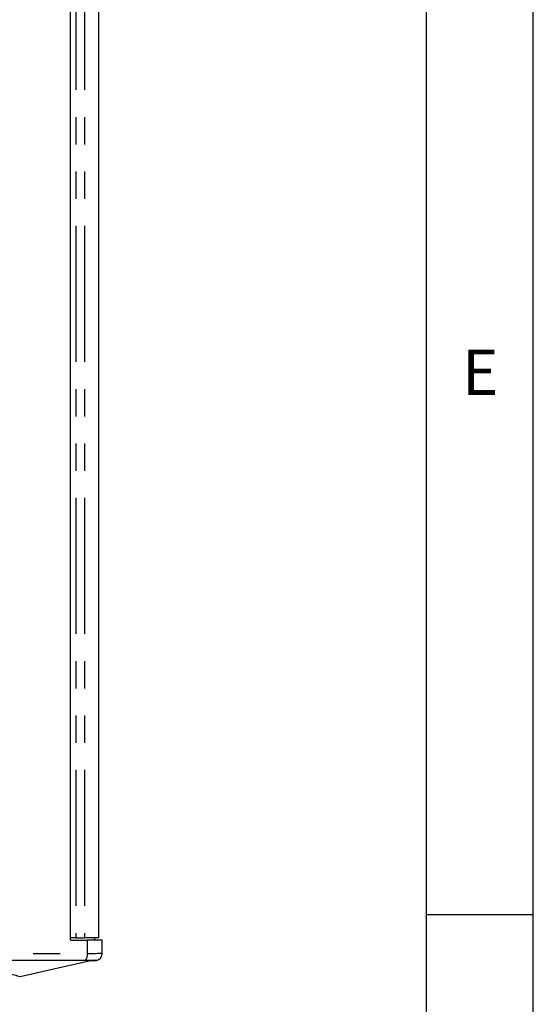
# Model space of a CAD drawing. Extents: x 46 to 3736, y 46 to 2629.
# Drawn here: x 3520 to 3736, y 400 to 814 of the extents above; entities that cross this region are included whole.
import ezdxf

# ---------------------------------------------------------------- set-up
doc = ezdxf.new("R2010")
doc.units = 0
doc.header["$LTSCALE"] = 9
doc.linetypes.add('SLD-PHANTOM', pattern=[12.7, 6.35, -1.27, 1.27, -1.27, 1.27, -1.27])
doc.linetypes.add('SLD-SOLID', pattern=[0])
doc.layers.get('0').update_dxf_attribs({"linetype": 'CONTINUOUS'})
doc.layers.add('CAM', color=1, linetype='SLD-SOLID')
doc.layers.add('TEMPLATE', color=8, linetype='SLD-SOLID')
doc.styles.add('SLDTEXTSTYLE0', font='SWISSC.TTF')

msp = doc.modelspace()

# ---------------------------------------------------------------- linework, layer by layer
at = {"color": 8, "linetype": 'SLD-PHANTOM'}
for p, q in [((3543.760325, 1069.799312), (3543.760325, 427.799312)), ((3547.432273, 1069.799312), (3547.432273, 427.799312)), ((3548.607741, 421.161839), (3548.607741, 426.799312))]:
    msp.add_line(p, q, dxfattribs=at)
at = {"color": 8, "linetype": 'SLD-PHANTOM', "flags": 128}
for points in [[(3546.289933, 418.231214), (3546.289881, 418.231214), (3541.093729, 418.231214), (3520.309119, 418.231214), (3437.17068, 418.231214), (3389.451121, 418.231214), (3365.591341, 418.231214), (3341.730575, 418.231523)], [(3342.879459, 421.142411), (3363.998402, 421.141642), (3448.473273, 421.141642), (3532.948143, 421.141642), (3540.777942, 421.141642), (3548.607741, 421.161839)], [(3547.518447, 418.240871), (3546.289984, 418.231214), (3546.289933, 418.231214)], [(3552.319707, 418.272494), (3552.471681, 418.291864), (3551.768266, 418.306185), (3550.057346, 418.290687), (3547.518447, 418.240871)], [(3548.607741, 421.161839), (3550.311768, 421.199247), (3551.836357, 421.225022), (3553.053605, 421.239263), (3553.998374, 421.24452), (3554.591411, 421.240306), (3554.84973, 421.226545), (3554.826975, 421.221445)]]:
    msp.add_lwpolyline(points, dxfattribs=at)
at = {"color": 8, "linetype": 'SLD-PHANTOM'}
msp.add_arc((3545.433749, 420.681896), 3.210073, 310.498186, 8.59862431, dxfattribs=at)
at = {"layer": 'CAM', "color": 1, "linetype": 'SLD-SOLID'}
for p, q in [((3541.468978, 426.799312), (3541.468978, 1070.799312)), ((3553.33328, 427.799312), (3553.33328, 1069.799312)), ((3543.760325, 427.799312), (3541.468978, 427.799312)), ((3541.468978, 426.799312), (3548.607741, 426.799312)), ((3543.760325, 427.799312), (3547.432273, 427.799312)), ((3553.33328, 427.799312), (3547.432273, 427.799312)), ((3554.857741, 426.799312), (3548.607741, 426.799312)), ((3551.577086, 427.799312), (3551.577086, 426.799312)), ((3554.857741, 421.221385), (3554.857741, 426.799312)), ((3549.884152, 418.231155), (3551.639618, 418.231214))]:
    msp.add_line(p, q, dxfattribs=at)
at = {"layer": 'CAM', "color": 1, "linetype": 'SLD-SOLID', "flags": 128}
for points in [[(3520.375294, 411.520133), (3527.004064, 413.025181), (3549.884141, 418.231201)], [(3551.639618, 418.231214), (3551.639635, 418.231214), (3552.048274, 418.240568)], [(3552.048274, 418.240568), (3552.098338, 418.244278), (3552.319707, 418.272494)], [(3520.427901, 411.443206), (3520.325262, 411.304846), (3519.656977, 411.467376), (3518.649446, 411.870789), (3517.231673, 412.241754), (3515.237217, 412.540162), (3512.768183, 412.714788), (3510.09711, 412.750142), (3507.097276, 412.652188), (3504.049375, 412.431933), (3500.843333, 412.083937), (3497.706544, 411.63226), (3494.587339, 411.069208), (3491.661734, 410.42387), (3488.928664, 409.693019), (3487.743839, 409.326331), (3486.63827, 408.9486)]]:
    msp.add_lwpolyline(points, dxfattribs=at)
at = {"layer": 'CAM', "color": 1, "linetype": 'SLD-SOLID'}
msp.add_arc((3551.879308, 421.169), 2.948687, 278.65960959, 1.01982437, dxfattribs=at)
at = {"layer": 'TEMPLATE'}
for p, q in [((3735.924599, 46.113752), (3735.924599, 2629.113752)), ((3690.924599, 2584.113752), (3690.924599, 91.113752)), ((3690.924599, 437.613752), (3735.924599, 437.613752))]:
    msp.add_line(p, q, dxfattribs=at)

# ---------------------------------------------------------------- texts
at = {"layer": 'TEMPLATE', "insert": (3713.629651, 674.977079), "char_height": 19.05, "attachment_point": 2, "style": 'SLDTEXTSTYLE0'}
msp.add_mtext('E', dxfattribs=at)

doc.saveas('drawing.dxf')
